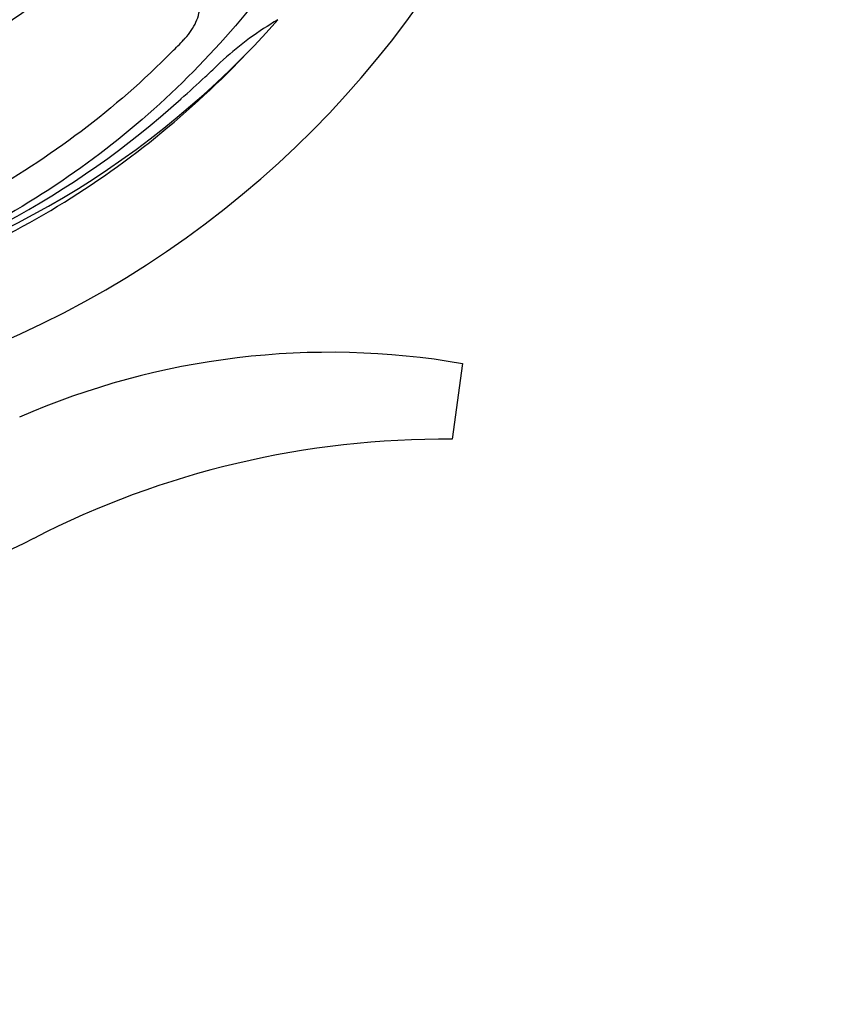
# Model space of a CAD drawing. Units: millimetres. Extents: x 10080 to 13599, y 1005 to 5874.
# Drawn here: x 11114 to 11202, y 2337 to 2442 of the extents above; entities that cross this region are included whole.
import ezdxf

# ---------------------------------------------------------------- set-up
doc = ezdxf.new("R2010")
doc.units = ezdxf.units.MM
doc.layers.add('COTAS', color=7, linetype='Continuous')
doc.styles.add('ARIAL', font='txt')
doc.dimstyles.new('Diseño_PlanosFabricacion', dxfattribs={"dimtxt": 40, "dimasz": 45, "dimexe": 10, "dimexo": 10, "dimgap": 10, "dimtad": 1, "dimtih": 1, "dimtoh": 1, "dimdec": 0, "dimzin": 1, "dimdsep": 46, "dimtxsty": 'ARIAL', "dimcen": 15, "dimadec": 0, "dimazin": 0, "dimtp": 0.05, "dimtm": 0.05, "dimtfac": 1, "dimtdec": 0, "dimtofl": 0, "dimtmove": 0, "dimatfit": 3, "dimfxl": 0, "dimtolj": 1, "dimarcsym": 0})

# ---------------------------------------------------------------- blocks, each defined once
blk = doc.blocks.new('*D5')
at = {"layer": 'COTAS', "color": 0, "lineweight": -2}
for p, q in [((11515.2, 2712.36), (11515.2, 2194)), ((10899.9, 2441.36), (10899.9, 2194)), ((10944.9, 2204), (11470.2, 2204))]:
    blk.add_line(p, q, dxfattribs=at)
at = {"layer": 'COTAS', "color": 0}
for points in [[(10944.9, 2211.5), (10944.9, 2196.5), (10899.9, 2204)], [(11470.2, 2211.5), (11470.2, 2196.5), (11515.2, 2204)]]:
    blk.add_solid(points, dxfattribs=at)
at = {"layer": 'Defpoints', "color": 0}
for p in [(11515.2, 2722.36), (10899.9, 2451.36), (11515.2, 2204)]:
    blk.add_point(p, dxfattribs=at)
at = {"layer": 'COTAS', "color": 0, "insert": (11207.55, 2234.43), "char_height": 40, "attachment_point": 5, "style": 'ARIAL'}
blk.add_mtext('\\A1;615 mm', dxfattribs=at)
blk = doc.blocks.new('A$C416A2021')
at = {"linetype": 'Continuous'}
blk.add_line((276.26, 69.08), (275.18, 61.02), dxfattribs=at)
for centre, radius, start, end in [((185.15, 168.71), 106, 270.3322, 89.6678), ((185.15, 168.71), 76.34, 288.2607, 317.0406), ((185.15, 168.71), 95.24, 282.766, 318.6079), ((274.02, 75.9), 34.55, 121.7531, 133.7572), ((273.44, 76.8), 33.48, 120.1995, 121.7196), ((135.17, 211.07), 154.79, 315.3764, 316.0196), ((185.15, 168.71), 93.95, 312.6963, 313.7582), ((10.78, 357.71), 351.1, 312.1224, 312.6945), ((182.87, 167.49), 94.59, 284.28, 312.0931), ((262.15, -12.35), 82.64, 80.1721, 113.5863), ((274.24, -34.45), 95.47, 89.4362, 117.2134), ((198.57, 112.71), 70, 265.1066, 297.2134)]:
    blk.add_arc(centre, radius, start, end, dxfattribs=at)
for points, knots in [([(272.85, 150.39), (271.56, 141.9), (266.45, 125.07), (251.87, 102.94), (231.37, 85.57), (214.82, 78.26), (206.19, 75.83)], [0, 0, 0, 0, 0.244703, 0.492965, 0.744714, 1, 1, 1, 1]), ([(246.55, 103.58), (247.03, 104.08), (247.86, 105.18), (248.45, 107.18), (248.35, 109.35), (247.65, 111.71), (246.48, 114.3), (245.16, 116.6), (243.81, 118.51), (242.17, 120.57), (240.91, 122.17), (240.13, 123.32)], [0, 0, 0, 0, 0.09272, 0.179125, 0.271434, 0.378112, 0.503845, 0.649613, 0.729712, 0.814694, 1, 1, 1, 1]), ([(245.33, 102.34), (239.3, 96.23), (225.27, 85.62), (200.47, 76.28), (173.67, 74.28), (155.99, 78.1), (147.58, 81.2)], [0, 0, 0, 0, 0.244703, 0.492965, 0.744714, 1, 1, 1, 1]), ([(206.53, 74.64), (210.92, 75.77), (219.57, 78.65), (231.82, 84.71), (243.1, 92.42), (249.84, 98.56), (252.97, 101.84)], [0, 0, 0, 0, 0.249992, 0.499991, 0.749994, 1, 1, 1, 1])]:
    blk.add_open_spline(points, degree=3, knots=knots, dxfattribs=at)

msp = doc.modelspace()

# ---------------------------------------------------------------- block references
msp.add_blockref('A$C416A2021', (10884.9, 2336.64))

# ---------------------------------------------------------------- dimensions: what is measured, and where the dimension line sits
at = {"layer": 'COTAS'}
dim = msp.add_linear_dim(base=(11515.2, 2204), p1=(10899.9, 2451.36), p2=(11515.2, 2722.36), dimstyle='Diseño_PlanosFabricacion', override={"dimpost": ' mm'}, dxfattribs=at)
dim.commit()
dim.dimension.update_dxf_attribs({"geometry": '*D5', "text_midpoint": (11207.55, 2204), "dimtype": 160})

doc.saveas('drawing.dxf')
